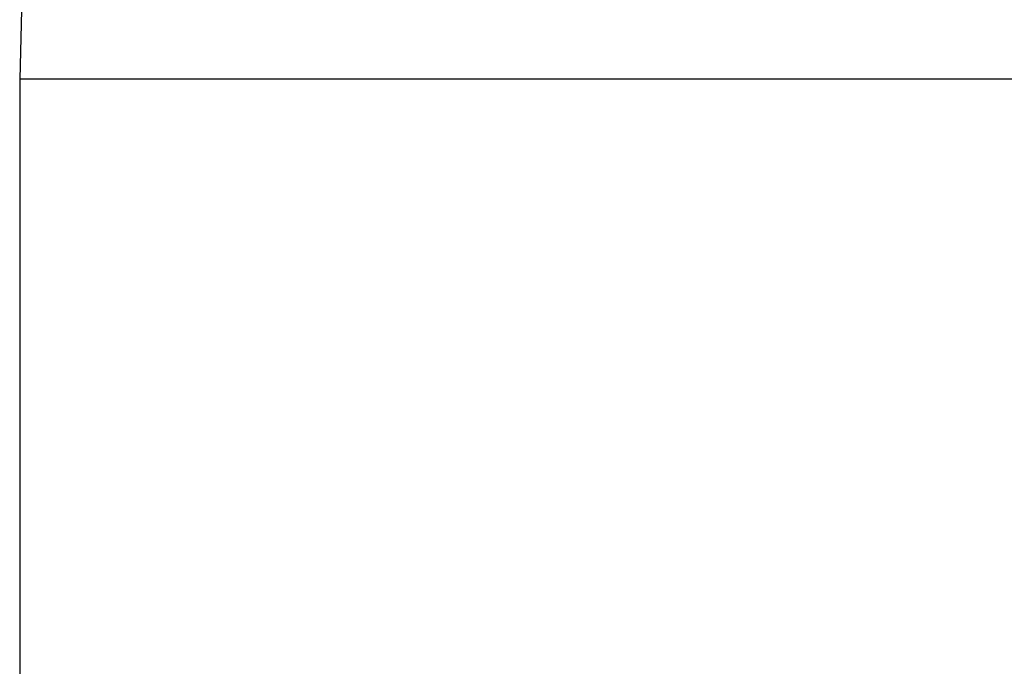
# Model space of a CAD drawing. Extents: x -31.6 to 31.6, y -13.2 to 13.2.
# Drawn here: x -25.8 to -25.5, y 12.3 to 12.5 of the extents above; entities that cross this region are included whole.
import ezdxf

# ---------------------------------------------------------------- set-up
doc = ezdxf.new("R2010")
doc.units = 0
doc.layers.get('0').update_dxf_attribs({"linetype": 'CONTINUOUS'})

msp = doc.modelspace()

# ---------------------------------------------------------------- linework, layer by layer
at = {"color": 0}
for points in [[(-25.7851, 12.5284), (-25.786, 12.4944)], [(-25.786, 12.4944), (-25.786, 12.4944)], [(-25.786, 12.4944), (-25.786, 12.1644)], [(-25.786, 12.4944), (-25.786, 12.1644)], [(-25.786, 12.4944), (-25.786, 12.1644)], [(-25.786, 12.4944), (-25.786, 12.1644)], [(-25.786, 12.4944), (-25.786, 12.1644)], [(-25.786, 12.4944), (-25.786, 12.1644)], [(-25.786, 12.4944), (-25.786, 12.1644)], [(-25.786, 12.4944), (-25.786, 12.1644)], [(-25.786, 12.4944), (-25.786, 12.1644)], [(-25.786, 12.4944), (-25.786, 12.1644)], [(-25.786, 12.4944), (-25.786, 12.1644)], [(-25.786, 12.4944), (-25.786, 12.1644)], [(-25.786, 12.4944), (-25.786, 12.1644)], [(-25.786, 12.4944), (-25.786, 12.1644)], [(-25.786, 12.4944), (-25.786, 12.1644)], [(-25.786, 12.4944), (-25.786, 12.1644)], [(-25.786, 12.4944), (-25.786, 12.1644)], [(-25.786, 12.4944), (-25.786, 12.1644)], [(-25.786, 12.4944), (-25.786, 12.1644)], [(-25.786, 12.4944), (-25.786, 12.1644)], [(-25.786, 12.4944), (-25.786, 12.1644)], [(-25.786, 12.4944), (-25.786, 12.4944), (-25.786, 12.4944), (-25.786, 12.4944), (-25.786, 12.4944), (-25.786, 12.4944), (-25.786, 12.4944), (-25.786, 12.4944), (-25.786, 12.4944), (-25.786, 12.4944), (-25.786, 12.4944), (-25.786, 12.4944), (-25.786, 12.4944), (-25.786, 12.4944), (-25.786, 12.4944), (-25.786, 12.4944), (-25.786, 12.4944), (-25.786, 12.4944), (-25.786, 12.4944), (-25.786, 12.4944), (-25.786, 12.4944), (-25.786, 12.4944), (-25.786, 12.4944), (-25.786, 12.4944), (-25.786, 12.4944), (-25.786, 12.4944), (-25.786, 12.4944), (-25.786, 12.4944), (-25.786, 12.4944), (-25.786, 12.4944), (-25.786, 12.4944), (-25.786, 12.4944), (-25.786, 12.4944), (-25.786, 12.4944), (-25.786, 12.4944), (-25.786, 12.4944), (-25.786, 12.4944), (-25.786, 12.4944), (-25.786, 12.4944), (-25.786, 12.4944), (-25.786, 12.4944), (-25.786, 12.4944), (-25.786, 12.4944), (-25.786, 12.4944), (-25.786, 12.4944), (-25.786, 12.4944), (-25.786, 12.4944), (-25.786, 12.4944), (-25.786, 12.4944), (-25.786, 12.4944), (-25.786, 12.4944), (-25.786, 12.4944), (-25.786, 12.4944), (-25.786, 12.4944), (-25.786, 12.4944), (-25.786, 12.4944), (-25.786, 12.4944), (-25.786, 12.4944), (-25.786, 12.4944), (-25.786, 12.4944), (-25.786, 12.4944), (-25.786, 12.4944), (-25.786, 12.4944), (-25.786, 12.4944), (-25.786, 12.4944), (-25.786, 12.4944), (-25.786, 12.4944), (-25.786, 12.4944), (-25.786, 12.4944), (-25.786, 12.4944), (-25.786, 12.4944), (-25.786, 12.4944), (-25.786, 12.4944), (-25.786, 12.4944), (-25.786, 12.4944), (-25.786, 12.4944), (-25.786, 12.4944), (-25.786, 12.4944), (-25.786, 12.4944), (-25.786, 12.4944), (-25.786, 12.4944), (-25.786, 12.4944), (-25.786, 12.4944), (-25.786, 12.4944), (-25.786, 12.4944), (-25.786, 12.4944), (-25.786, 12.4944), (-25.786, 12.4944), (-25.786, 12.4944), (-25.786, 12.4944), (-25.786, 12.4944), (-25.786, 12.4944), (-25.786, 12.4944), (-25.786, 12.4944), (-25.786, 12.4944), (-25.786, 12.4944), (-25.786, 12.4944), (-25.786, 12.4944), (-25.786, 12.4944), (-25.786, 12.4944), (-25.786, 12.4944), (-25.786, 12.4944), (-25.786, 12.4944), (-25.786, 12.4944), (-25.786, 12.4944), (-25.786, 12.4944), (-25.786, 12.4944), (-25.786, 12.4944), (-25.786, 12.4944), (-25.786, 12.4944), (-25.786, 12.4944), (-25.786, 12.4944), (-25.786, 12.4944), (-25.786, 12.4944), (-25.786, 12.4944), (-25.786, 12.4944), (-25.786, 12.4944), (-25.786, 12.4944), (-25.786, 12.4944), (-25.786, 12.4944), (-25.786, 12.4944), (-25.786, 12.4944), (-25.786, 12.4944), (-25.786, 12.4944), (-25.786, 12.4944), (-25.786, 12.4944), (-25.786, 12.4944), (-25.786, 12.4944), (-25.786, 12.4944), (-25.786, 12.4944), (-25.786, 12.4944), (-25.786, 12.4944), (-25.786, 12.4944), (-25.786, 12.4944), (-25.786, 12.4944), (-25.786, 12.4944), (-25.786, 12.4944), (-25.786, 12.4944), (-25.786, 12.4944), (-25.786, 12.4944), (-25.786, 12.4944), (-25.786, 12.4944), (-25.786, 12.4944), (-25.786, 12.4944), (-25.786, 12.4944), (-25.786, 12.4944), (-25.786, 12.4944), (-25.786, 12.4944), (-25.786, 12.4944), (-25.786, 12.4944), (-25.786, 12.4944), (-25.786, 12.4944), (-25.786, 12.4944), (-25.786, 12.4944), (-25.786, 12.4944), (-25.786, 12.4944), (-25.786, 12.4944), (-25.786, 12.4944), (-25.786, 12.4944), (-25.786, 12.4944), (-25.786, 12.4944), (-25.786, 12.4944), (-25.786, 12.4944), (-25.786, 12.4944), (-25.786, 12.4944), (-25.786, 12.4944), (-25.786, 12.4944), (-25.786, 12.4944), (-25.786, 12.4944), (-25.786, 12.4944), (-25.786, 12.4944), (-25.786, 12.4944), (-25.786, 12.4944), (-25.786, 12.4944), (-25.786, 12.4944), (-25.786, 12.4944), (-25.786, 12.4944), (-25.786, 12.4944), (-25.786, 12.4944), (-25.786, 12.4944), (-25.786, 12.4944), (-25.786, 12.4944), (-25.786, 12.4944), (-25.786, 12.4944), (-25.786, 12.4944), (-25.786, 12.4944), (-25.786, 12.4944), (-25.786, 12.4944), (-25.786, 12.4944), (-25.786, 12.4944), (-25.786, 12.4944), (-25.786, 12.4944), (-25.786, 12.4944), (-25.786, 12.4944), (-25.786, 12.4944), (-25.786, 12.4944), (-25.786, 12.4944), (-25.786, 12.4944), (-25.786, 12.4944), (-25.786, 12.4944), (-25.786, 12.4944), (-25.786, 12.4944), (-25.786, 12.4944), (-25.786, 12.4944), (-25.786, 12.4944), (-25.786, 12.4944), (-25.786, 12.4944), (-25.786, 12.4944), (-25.786, 12.4944), (-25.786, 12.4944), (-25.786, 12.4944), (-25.786, 12.4944), (-25.786, 12.4944), (-25.786, 12.4944), (-25.786, 12.4944), (-25.786, 12.4944), (-25.786, 12.4944), (-25.786, 12.4944), (-25.786, 12.4944), (-25.786, 12.4944), (-25.786, 12.4944), (-25.786, 12.4944), (-25.786, 12.4944), (-25.786, 12.4944), (-25.786, 12.4944), (-25.786, 12.4944), (-25.786, 12.4944), (-25.786, 12.4944), (-25.786, 12.4944), (-25.786, 12.4944), (-25.786, 12.4944), (-25.786, 12.4944), (-25.786, 12.4944), (-25.786, 12.4944), (-25.786, 12.4944), (-25.786, 12.4944), (-25.786, 12.4944), (-25.786, 12.4944), (-25.786, 12.4944), (-25.786, 12.4944), (-25.786, 12.4944), (-25.786, 12.4944), (-25.786, 12.4944), (-25.786, 12.4944), (-25.786, 12.4944), (-25.786, 12.4944), (-25.786, 12.4944), (-25.786, 12.4944), (-25.786, 12.4944), (-25.786, 12.4944), (-25.786, 12.4944), (-25.786, 12.4944), (-25.786, 12.4944), (-25.786, 12.4944), (-25.786, 12.4944), (-25.786, 12.4944), (-25.786, 12.4944), (-25.786, 12.4944), (-25.786, 12.4944), (-25.786, 12.4944), (-25.786, 12.4944), (-25.786, 12.4944), (-25.786, 12.4944), (-25.786, 12.4944), (-25.786, 12.4944), (-25.786, 12.4944), (-25.786, 12.4944), (-25.786, 12.4944), (-25.786, 12.4944), (-25.786, 12.4944), (-25.786, 12.4944), (-25.786, 12.4944), (-25.786, 12.4944), (-25.786, 12.4944), (-25.786, 12.4944), (-25.786, 12.4944), (-25.786, 12.4944), (-25.786, 12.4944), (-25.786, 12.4944), (-25.786, 12.4944), (-25.786, 12.4944), (-25.786, 12.4944), (-25.786, 12.4944), (-25.786, 12.4944), (-25.786, 12.4944), (-25.786, 12.4944), (-25.786, 12.4944), (-25.786, 12.4944), (-25.786, 12.4944), (-25.786, 12.4944), (-25.786, 12.4944), (-25.786, 12.4944), (-25.786, 12.4944), (-25.786, 12.4944), (-25.786, 12.4944), (-25.786, 12.4944), (-25.786, 12.4944), (-25.786, 12.4944), (-25.786, 12.4944), (-25.786, 12.4944), (-25.786, 12.4944), (-25.786, 12.4944), (-25.786, 12.4944), (-25.786, 12.4944), (-25.786, 12.4944), (-25.786, 12.4944), (-25.786, 12.4944), (-25.786, 12.4944), (-25.786, 12.4944), (-25.786, 12.4944), (-25.786, 12.4944), (-25.786, 12.4944), (-25.786, 12.4944), (-25.786, 12.4944), (-25.786, 12.4944), (-25.786, 12.4944), (-25.786, 12.4944), (-25.786, 12.4944), (-25.786, 12.4944), (-25.786, 12.4944), (-25.786, 12.4944), (-25.786, 12.4944), (-25.786, 12.4944), (-25.786, 12.4944), (-25.786, 12.4944), (-25.786, 12.4944), (-25.786, 12.4944), (-25.786, 12.4944), (-25.786, 12.4944), (-25.786, 12.4944), (-25.786, 12.4944), (-25.786, 12.4944), (-25.786, 12.4944), (-25.786, 12.4944), (-25.786, 12.4944), (-25.786, 12.4944), (-25.786, 12.4944), (-25.786, 12.4944), (-25.786, 12.4944), (-25.786, 12.4944), (-25.786, 12.4944), (-25.786, 12.4944), (-25.786, 12.4944), (-25.786, 12.4944), (-25.786, 12.4944), (-25.786, 12.4944), (-25.786, 12.4944), (-25.786, 12.4944), (-25.786, 12.4944), (-25.786, 12.4944), (-25.786, 12.4944), (-25.786, 12.4944), (-25.786, 12.4944), (-25.786, 12.4944), (-25.786, 12.4944), (-25.786, 12.4944), (-25.786, 12.4944), (-25.786, 12.4944), (-25.786, 12.4944), (-25.786, 12.4944), (-25.786, 12.4944), (-25.786, 12.4944), (-25.786, 12.4944), (-25.786, 12.4944), (-25.786, 12.4944), (-25.786, 12.4944), (-25.786, 12.4944), (-25.786, 12.4944), (-25.786, 12.4944), (-25.786, 12.4944), (-25.786, 12.4944), (-25.786, 12.4944), (-25.786, 12.4944), (-25.786, 12.4944), (-25.786, 12.4944), (-25.786, 12.4944), (-25.786, 12.4944), (-25.786, 12.4944), (-25.786, 12.4944), (-25.786, 12.4944), (-25.786, 12.4944), (-25.786, 12.4944), (-25.786, 12.4944), (-25.786, 12.4944), (-25.786, 12.4944), (-25.786, 12.4944), (-25.786, 12.4944), (-25.786, 12.4944), (-25.786, 12.4944), (-25.786, 12.4944), (-25.786, 12.4944), (-25.786, 12.4944), (-25.786, 12.4944), (-25.786, 12.4944), (-25.786, 12.4944), (-25.786, 12.4944), (-25.786, 12.4944), (-25.786, 12.4944), (-25.786, 12.4944), (-25.786, 12.4944), (-25.786, 12.4944), (-25.786, 12.4944), (-25.786, 12.4944), (-25.786, 12.4944), (-25.786, 12.4944), (-25.786, 12.4944), (-25.786, 12.4944), (-25.786, 12.4944), (-25.786, 12.4944), (-25.786, 12.4944), (-25.786, 12.4944), (-25.786, 12.4944), (-25.786, 12.4944), (-25.786, 12.4944), (-25.786, 12.4944), (-25.786, 12.4944), (-25.786, 12.4944), (-25.786, 12.4944), (-25.786, 12.4944), (-25.786, 12.4944), (-25.786, 12.4944), (-25.786, 12.4944), (-25.786, 12.4944), (-25.786, 12.4944), (-25.786, 12.4944), (-25.786, 12.4944), (-25.786, 12.4944), (-25.786, 12.4944), (-25.786, 12.4944), (-25.786, 12.4944), (-25.786, 12.4944), (-25.786, 12.4944), (-25.786, 12.4944), (-25.786, 12.4944), (-25.786, 12.4944), (-25.786, 12.4944), (-25.786, 12.4944), (-25.786, 12.4944), (-25.786, 12.4944), (-25.786, 12.4944), (-25.786, 12.4944), (-25.786, 12.4944), (-25.786, 12.4944), (-25.786, 12.4944), (-25.786, 12.4944), (-25.786, 12.4944), (-25.786, 12.4944), (-25.786, 12.4944), (-25.786, 12.4944), (-25.786, 12.4944), (-25.786, 12.4944), (-25.786, 12.4944), (-25.786, 12.4944), (-25.786, 12.4944), (-25.786, 12.4944), (-25.786, 12.4944), (-25.786, 12.4944), (-25.786, 12.4944), (-25.786, 12.4944), (-25.786, 12.4944), (-25.786, 12.4944)], [(-25.786, 12.4944), (-25.786, 12.4944)], [(-24.406, 12.4944), (-25.786, 12.4944)], [(-24.406, 12.4944), (-25.786, 12.4944)], [(-24.406, 12.4944), (-25.786, 12.4944)], [(-24.406, 12.4944), (-25.786, 12.4944)], [(-24.406, 12.4944), (-25.786, 12.4944)], [(-24.406, 12.4944), (-25.786, 12.4944)], [(-24.406, 12.4944), (-25.786, 12.4944)], [(-24.406, 12.4944), (-25.786, 12.4944)], [(-24.406, 12.4944), (-25.786, 12.4944)], [(-24.406, 12.4944), (-25.786, 12.4944)], [(-24.406, 12.4944), (-25.786, 12.4944)], [(-24.406, 12.4944), (-25.786, 12.4944)], [(-24.406, 12.4944), (-25.786, 12.4944)], [(-24.406, 12.4944), (-25.786, 12.4944)], [(-24.406, 12.4944), (-25.786, 12.4944)], [(-24.406, 12.4944), (-25.786, 12.4944)], [(-24.406, 12.4944), (-25.786, 12.4944)], [(-24.406, 12.4944), (-25.786, 12.4944)], [(-24.406, 12.4944), (-25.786, 12.4944)], [(-24.406, 12.4944), (-25.786, 12.4944)], [(-24.406, 12.4944), (-25.786, 12.4944)]]:
    msp.add_lwpolyline(points, dxfattribs=at)

doc.saveas('drawing.dxf')
